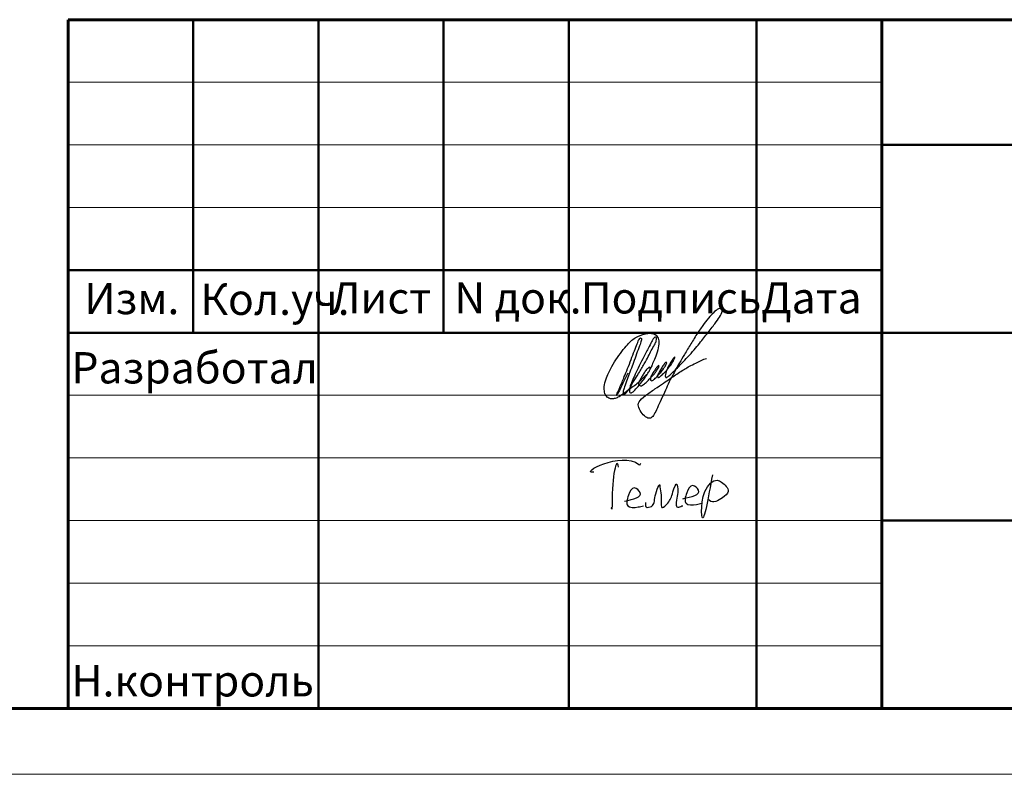
# Model space of a CAD drawing. Extents: x -289393 to 2287538, y -600196 to 395673.
# Drawn here: x 974678 to 982544, y -187294 to -181268 of the extents above; entities that cross this region are included whole.
import ezdxf
from ezdxf.enums import TextEntityAlignment as Align

# ---------------------------------------------------------------- set-up
doc = ezdxf.new("R2010")
doc.units = 0
for name, color, linetype, lineweight in [('Подпись', 5, 'Continuous', 0), ('Раздел ЭО', 164, 'Continuous', 40), ('формат', 250, 'Continuous', 50)]:
    doc.layers.add(name, color=color, linetype=linetype, lineweight=lineweight)
doc.styles.get("Standard").update_dxf_attribs({"font": 'ARIALN.TTF', "height": 250})

# ---------------------------------------------------------------- blocks, each defined once
blk = doc.blocks.new('Спицин М')
at = {"lineweight": 25, "ltscale": 100}
for points in [[(505.5, 163.3), (463.4, 73.6), (430.1, 6.6), (410.2, -23.9), (419.2, -1.2), (442.5, 50.7), (460.9, 94.3), (476.9, 133.1), (504.5, 198.6), (533.2, 276.6), (560, 343.5), (582.3, 400.6), (597.5, 439.8), (606.4, 447), (617.1, 445.2), (613.6, 418.4), (595.7, 372), (569.8, 298.9), (547.5, 234.7), (522.5, 172.2), (502.9, 116.9), (477.3, 50.3), (468.9, 21.2), (467.8, -0.7), (474, -13), (495.2, 8.3), (522.7, 44.7), (542.9, 82.2), (593.9, 162.3), (639.8, 241.3), (671.2, 301.2), (693.6, 345), (721.1, 393.1), (736.8, 424.5), (737.9, 445.2), (728.4, 455.2), (714.4, 448.5), (698.7, 417.7), (673.5, 368.5), (623.6, 276), (587.2, 203.2), (558.6, 140), (534, 86.2), (522.8, 54.8), (520, 23.2), (522.1, 9.2), (535.1, 5.3), (551.3, 16.5), (590.7, 60.1), (616.7, 93.5), (650.5, 136.4), (673.3, 174), (687, 198.2), (684.6, 212.6), (676.5, 211.6), (656.8, 194.7), (635.7, 166.2), (620.9, 139.9), (603.7, 111.1), (592.5, 90), (591.1, 74.9), (600.9, 63.7), (615.7, 63), (629, 71.1), (662.1, 98.5), (682.1, 120.9), (710.6, 150.1), (727.8, 169.4), (739, 189.1), (750.6, 205.9), (756.3, 217.2), (756.3, 225.3), (751, 226), (738, 213.3), (719.3, 184.2), (699.7, 154), (688.1, 133.2), (686.3, 112.9), (691.2, 103.7), (701.8, 103.4), (725.3, 120.6), (755.2, 154.3), (784.7, 186.6), (798.8, 210.5), (809.7, 227.4), (817.8, 244.7), (817.1, 250.3), (810.4, 253.4), (791.1, 231.3), (772.5, 199.7), (754.5, 168.4), (744.7, 152.3), (744, 130.5), (750.7, 127.7), (766.1, 137.5), (794.3, 164.6), (827, 198.3), (850.1, 229.9), (869.1, 260.5), (881.1, 282.2), (883.2, 293.8), (880.4, 296.3), (866.7, 279.4), (843.5, 242.9), (823.8, 207.8), (807.3, 164.2), (805.2, 141), (809, 128.4), (816.8, 127.7), (840, 148.1), (872.6, 177.9), (973.9, 278.7), (1075.5, 394.6), (1138.5, 480), (1206.8, 563.6), (1241.1, 613.3), (1264.5, 661.9), (1260.9, 683.4), (1241.1, 687), (1203.3, 662.8), (1147.5, 600.7), (1108.9, 551.3), (1050.4, 465), (996.4, 375.8), (946, 291.3), (912.7, 237.4), (862.3, 142.8), (829, 78.1), (800.2, 12.4), (763.3, -65), (736.3, -130.7), (711.1, -176.5), (688.6, -199), (659.8, -194.5), (618.5, -162.1), (590.6, -107.3), (585.2, -66.8), (645.4, -15.6), (723.7, 39.2), (798.4, 88.7), (835.2, 116.5), (937.9, 184.1), (1000.9, 221.9), (1082.7, 262.3), (1134, 283)], [(654.9, 153.5), (626.2, 124.3), (608.4, 104.7), (570.2, 69.8), (532.7, 46.5), (451.6, -16.8), (420, -33.2), (391.2, -41.5), (362.5, -41.2), (332.6, -21.9), (319.9, 9), (316.3, 58.1), (327.9, 111.5), (392.9, 255), (501.3, 394.1), (560.2, 449.2), (652.7, 486.5), (713.4, 482.8), (740.5, 463.2), (759.2, 424.9), (752.6, 368.9), (730.2, 297.9), (707.8, 249.4), (694.4, 212.1), (684.6, 197.6), (685.6, 196.9)]]:
    blk.add_open_spline(points, degree=3, dxfattribs=at)

msp = doc.modelspace()

# ---------------------------------------------------------------- linework, layer by layer
for points, knots in [([(979263.6, -184882.1), (979141.8, -184892.4), (979495.9, -184704.9), (979639.7, -184831.8), (979635.3, -184807.4), (979640.6, -184808.8)], [0, 0, 0, 0, 366.73836, 378.445954, 394.992534, 394.992534, 394.992534, 394.992534]), ([(979462.6, -184840.2), (979445.2, -184744.3), (979405, -184939), (979411.1, -185194.4), (979403.4, -185163.9), (979405, -185164.6)], [0, 0, 0, 0, 292.504651, 334.690132, 339.922294, 339.922294, 339.922294, 339.922294]), ([(980212, -184901.4), (980178.5, -185089.6), (980118.1, -185429.3), (980120.2, -185001.3), (980244.3, -184938), (980301.5, -184965.8), (980361.2, -185031.3), (980285.6, -185096.9), (980211.7, -185132.3), (980184.9, -185103.4), (980182.4, -185100.8)], [0, 0, 0, 0, 349.363908, 630.637796, 686.926765, 726.731421, 816.917535, 885.037934, 990.876468, 1001.325935, 1001.325935, 1001.325935, 1001.325935]), ([(979677.3, -185122.8), (979676.1, -185138), (979673.5, -185170.7), (979754.4, -185150.8), (979740.6, -185088.3), (979794.1, -184955.1), (979791.3, -185019.3), (979813.1, -185062.2), (979789.6, -185199.7), (979875.5, -185109.1), (979887.2, -185069.8), (979925.4, -184950.8), (979942.8, -185041.2), (979925.5, -185079.5), (979919.7, -185169.5), (979956.1, -185155.3), (979970.8, -185150.5), (979975.8, -185148.9)], [0, 0, 0, 0, 36.999513, 79.216066, 168.636108, 260.0273, 270.491623, 339.31478, 439.279494, 494.926626, 593.247549, 663.458107, 685.031654, 811.04474, 848.044253, 879.894609, 896.454844, 896.454844, 896.454844, 896.454844]), ([(979975.4, -185093.1), (980046.7, -185078.1), (980147.8, -185056.9), (980043.6, -184964.3), (980001.6, -185049.2), (979978.5, -185147.3), (980074.9, -185145), (980114.1, -185133.6), (980127.3, -185129.7)], [0, 0, 0, 0, 142.905478, 202.59256, 276.981974, 360.862002, 445.300393, 488.479095, 488.479095, 488.479095, 488.479095]), ([(979509.7, -185112.3), (979581, -185097.4), (979682.1, -185076.2), (979577.8, -184983.5), (979535.9, -185068.4), (979512.8, -185166.5), (979609.2, -185164.3), (979648.3, -185152.8), (979661.6, -185148.9)], [0, 0, 0, 0, 142.905478, 202.59256, 276.981974, 360.862002, 445.300393, 488.479095, 488.479095, 488.479095, 488.479095])]:
    msp.add_open_spline(points, degree=3, knots=knots)
at = {"layer": 'Раздел ЭО', "color": 0, "linetype": 'Continuous', "lineweight": 60, "ltscale": 100}
for p, q in [((975064.6, -186767.6), (975064.6, -181267.6)), ((975064.6, -181267.6), (993564.6, -181267.6)), ((981564.6, -186767.6), (981564.6, -181267.6)), ((954064.6, -186767.6), (993564.6, -186767.6))]:
    msp.add_line(p, q, dxfattribs=at)
at = {"layer": 'Раздел ЭО', "color": 0, "lineweight": 18, "ltscale": 100}
msp.add_line((994064.6, -187294.3), (952064.6, -187294.3), dxfattribs=at)
at = {"layer": 'формат', "color": 250}
for p, q in [((976064.6, -183767.6), (976064.6, -181267.6)), ((977064.6, -186767.6), (977064.6, -181267.6)), ((978064.6, -183767.6), (978064.6, -181267.6)), ((979064.6, -186767.6), (979064.6, -181267.6)), ((980564.6, -186767.6), (980564.6, -181267.6)), ((981564.6, -182267.6), (993564.6, -182267.6)), ((975064.6, -183267.6), (981564.6, -183267.6)), ((975064.6, -183767.6), (981564.6, -183767.6)), ((981564.6, -183767.6), (993564.6, -183767.6)), ((981564.6, -185267.6), (993564.6, -185267.6))]:
    msp.add_line(p, q, dxfattribs=at)
at = {"layer": 'формат', "color": 250, "lineweight": 20}
for p, q in [((975064.6, -181767.6), (981564.6, -181767.6)), ((975064.6, -182267.6), (981564.6, -182267.6)), ((975064.6, -182767.6), (981564.6, -182767.6)), ((975064.6, -184267.6), (981564.6, -184267.6)), ((975064.6, -184767.6), (981564.6, -184767.6)), ((975064.6, -185267.6), (981564.6, -185267.6)), ((975064.6, -185767.6), (981564.6, -185767.6)), ((975064.6, -186267.6), (981564.6, -186267.6))]:
    msp.add_line(p, q, dxfattribs=at)

# ---------------------------------------------------------------- block references
at = {"layer": 'Подпись', "lineweight": 30}
msp.add_blockref('Спицин М', (979029.7, -184255.2), dxfattribs=at)

# ---------------------------------------------------------------- texts
at = {"layer": 'формат', "color": 7, "lineweight": 20}
for s, p in [('Изм.', (975193.8, -183494.4)), ('Кол.уч.', (976121.2, -183500.3)), ('Лист', (977160.6, -183488.9)), ('N док.', (978150.2, -183488.9)), ('Подпись', (979160.5, -183488.9)), ('Дата', (980602, -183488.9)), ('Разработал', (975091.8, -184047.6)), ('Н.контроль', (975091.8, -186547.6))]:
    msp.add_text(s, height=250, dxfattribs=at).set_placement(p, align=Align.MIDDLE_LEFT)

doc.saveas('drawing.dxf')
